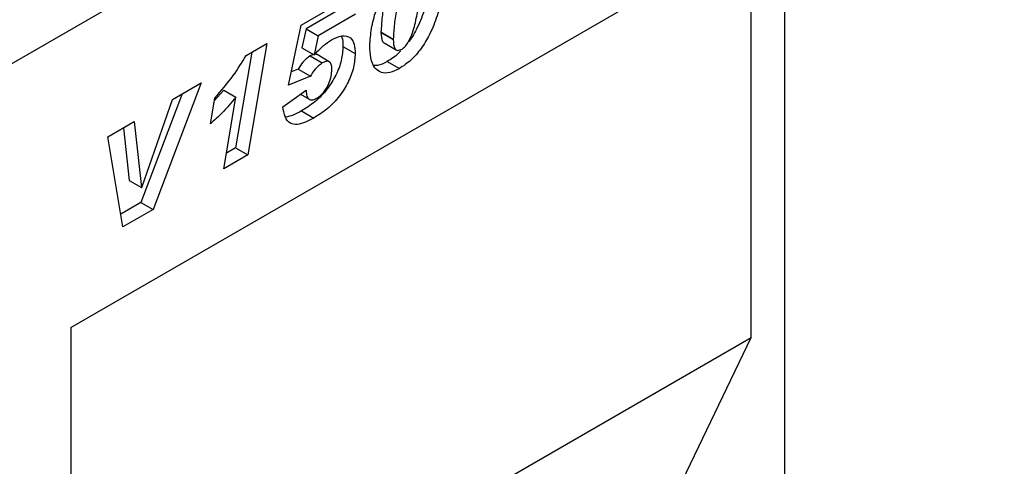
# Model space of a CAD drawing. Units: millimetres. Extents: x 0 to 733, y 0 to 1309.
# Drawn here: x 137 to 148, y 55 to 60 of the extents above; entities that cross this region are included whole.
import ezdxf

# ---------------------------------------------------------------- set-up
doc = ezdxf.new("R2010")
doc.units = ezdxf.units.MM

msp = doc.modelspace()

# ---------------------------------------------------------------- linework, layer by layer
at = {"color": 7, "linetype": 'Continuous', "lineweight": 25}
for p, q in [((102.6857, 40.0957), (168.9816, 78.3675)), ((137.6007, 56.8059), (145.8505, 61.5684)), ((145.8505, 61.5684), (145.8505, 47.1285)), ((137.6007, 56.8058), (145.466, 61.3464)), ((145.466, 56.6921), (145.466, 61.3464)), ((140.2659, 60.3041), (140.9402, 60.6934)), ((140.7522, 60.5106), (140.3205, 60.2614)), ((140.8936, 60.429), (140.4619, 60.1798)), ((140.1174, 59.61), (140.2659, 60.3041)), ((140.3205, 60.2614), (140.2733, 60.0407)), ((140.3205, 60.2614), (140.4619, 60.1798)), ((141.1871, 60.2237), (141.1871, 60.2189)), ((141.1871, 60.2189), (141.3285, 60.1372)), ((140.4619, 60.1798), (140.4147, 59.9591)), ((141.2228, 60.098), (141.3642, 60.0163)), ((141.3285, 60.1421), (141.3285, 60.1372)), ((139.6947, 59.9892), (139.5054, 58.8852)), ((139.6289, 59.9513), (139.8672, 60.0888)), ((139.8672, 60.0888), (139.6468, 58.8036)), ((140.2733, 60.0407), (140.4147, 59.9591)), ((140.7474, 60.0576), (140.8888, 59.976)), ((140.3671, 59.9469), (140.5086, 59.8652)), ((140.5899, 59.8802), (140.4485, 59.9619)), ((141.2582, 59.8823), (141.3996, 59.8006)), ((140.2303, 59.7937), (140.1498, 59.7614)), ((140.2303, 59.7937), (140.3717, 59.712)), ((140.6188, 59.7911), (140.6188, 59.7941)), ((139.1095, 59.6366), (138.5534, 58.1724)), ((138.776, 59.4441), (139.1095, 59.6366)), ((140.3717, 59.712), (140.1174, 59.61)), ((139.3696, 59.5519), (139.2594, 59.427)), ((139.3696, 59.5519), (139.511, 59.4703)), ((140.0531, 59.3571), (140.3231, 59.5503)), ((140.3195, 59.5478), (140.3231, 59.5457)), ((140.3231, 59.5503), (140.3231, 59.5457)), ((138.8886, 59.5091), (138.412, 58.2541)), ((138.4217, 58.4267), (138.776, 59.4441)), ((139.2149, 59.163), (139.2647, 59.459)), ((139.3692, 58.6433), (139.511, 59.4703)), ((140.2581, 59.5038), (140.3585, 59.4459)), ((140.2683, 59.3108), (140.4097, 59.2292)), ((138.0295, 59.0131), (138.3347, 59.1893)), ((138.3347, 59.1893), (138.419, 58.4252)), ((138.2102, 59.1174), (138.2776, 58.5068)), ((138.2035, 57.9704), (138.0295, 59.0131)), ((139.5054, 58.8852), (139.4003, 58.8246)), ((139.5054, 58.8852), (139.6468, 58.8036)), ((139.6468, 58.8036), (139.3692, 58.6433)), ((138.2776, 58.5068), (138.419, 58.4252)), ((138.419, 58.4252), (138.4217, 58.4267)), ((138.412, 58.2541), (138.1787, 58.1193)), ((138.5534, 58.1724), (138.2035, 57.9704)), ((138.412, 58.2541), (138.5534, 58.1724)), ((137.6007, 56.8059), (137.6007, 47.4157)), ((137.6007, 52.1515), (145.466, 56.6921)), ((143.6205, 52.8501), (145.466, 56.6921))]:
    msp.add_line(p, q, dxfattribs=at)
at = {"color": 8, "linetype": 'Continuous', "lineweight": 18}
for p, q in [((102.6857, 40.0957), (168.9816, 78.3675)), ((141.1871, 60.2237), (141.3285, 60.1421))]:
    msp.add_line(p, q, dxfattribs=at)
at = {"color": 7, "linetype": 'Continuous', "lineweight": 25}
for points, knots in [([(141.0585, 60.0679), (141.0627, 60.1324), (141.071, 60.2614), (141.1256, 60.4699), (141.2015, 60.6646), (141.3017, 60.8341), (141.4159, 60.9709), (141.5007, 61.0278), (141.5431, 61.0563)], [0, 0, 0, 0, 0.1867578, 0.3736882, 0.5603368, 0.7070438, 0.8535085, 1, 1, 1, 1]), ([(141.3944, 60.9259), (141.3706, 60.905), (141.3227, 60.8628), (141.2672, 60.7329), (141.2257, 60.5791), (141.1977, 60.3972), (141.1906, 60.2815), (141.1871, 60.2237)], [0, 0, 0, 0, 0.1229232, 0.2478589, 0.4982336, 0.7491689, 1, 1, 1, 1]), ([(141.7656, 60.914), (141.7618, 60.8468), (141.7542, 60.7121), (141.6997, 60.4927), (141.6177, 60.2919), (141.5469, 60.1586), (141.5053, 60.1114), (141.5035, 60.1095)], [0, 0, 0, 0, 0.2618789, 0.523859, 0.785454, 0.9910299, 1, 1, 1, 1]), ([(141.5358, 60.8443), (141.5121, 60.8234), (141.4642, 60.7812), (141.4086, 60.6513), (141.3671, 60.4974), (141.3391, 60.3155), (141.332, 60.1999), (141.3285, 60.1421)], [0, 0, 0, 0, 0.1229232, 0.2478589, 0.4982336, 0.7491689, 1, 1, 1, 1]), ([(141.9071, 60.8324), (141.9033, 60.765), (141.8958, 60.6303), (141.8406, 60.4119), (141.7609, 60.2074), (141.654, 60.0304), (141.5331, 59.8889), (141.4441, 59.8301), (141.3996, 59.8006)], [0, 0, 0, 0, 0.1868117, 0.3736956, 0.5603048, 0.7069526, 0.8534256, 1, 1, 1, 1]), ([(141.4306, 60.0263), (141.443, 60.0353), (141.4678, 60.0531), (141.5092, 60.1113), (141.5583, 60.2235), (141.5985, 60.3831), (141.627, 60.5682), (141.6337, 60.6864), (141.6371, 60.7454)], [0, 0, 0, 0, 0.0622324, 0.1246366, 0.2493869, 0.4992824, 0.7496969, 1, 1, 1, 1]), ([(141.1871, 60.2189), (141.1893, 60.1809), (141.192, 60.1333), (141.2144, 60.1012), (141.2221, 60.0989), (141.2231, 60.0986)], [0, 0, 0, 0, 0.7761188, 0.9718485, 1, 1, 1, 1]), ([(140.4147, 59.9591), (140.4506, 59.997), (140.5145, 60.0647), (140.5832, 60.1126), (140.6134, 60.1336)], [0, 0, 0, 0, 0.5608248, 1, 1, 1, 1]), ([(140.6134, 60.1336), (140.6546, 60.1533), (140.7369, 60.1925), (140.8357, 60.1699), (140.8837, 60.0852), (140.8871, 60.0124), (140.8888, 59.976)], [0, 0, 0, 0, 0.2801387, 0.5592515, 0.7791736, 1, 1, 1, 1]), ([(140.7274, 60.1761), (140.7303, 60.1715), (140.7486, 60.1428), (140.748, 60.0964), (140.7474, 60.0576)], [0, 0, 0, 0, 0.16148915, 1, 1, 1, 1]), ([(141.3285, 60.1372), (141.3301, 60.0981), (141.3321, 60.0491), (141.3606, 60.0164), (141.3876, 60.0069), (141.4134, 60.0186), (141.4306, 60.0263)], [0, 0, 0, 0, 0.4992064, 0.6251015, 0.7505929, 1, 1, 1, 1]), ([(140.7474, 60.0576), (140.7439, 60.0045), (140.7369, 59.8985), (140.6709, 59.7232), (140.5645, 59.5542), (140.4245, 59.4072), (140.3204, 59.343), (140.2683, 59.3108)], [0, 0, 0, 0, 0.1867214, 0.3731381, 0.559929, 0.7794413, 1, 1, 1, 1]), ([(141.3996, 59.8006), (141.3624, 59.7821), (141.2879, 59.745), (141.1868, 59.7484), (141.1074, 59.8061), (141.0642, 59.9196), (141.0604, 60.0184), (141.0585, 60.0679)], [0, 0, 0, 0, 0.1867715, 0.3731781, 0.5596186, 0.7794992, 1, 1, 1, 1]), ([(141.4137, 60.007), (141.4058, 59.9976), (141.3584, 59.9417), (141.3037, 59.9093), (141.2582, 59.8823)], [0, 0, 0, 0, 0.1684019, 1, 1, 1, 1]), ([(139.2647, 59.459), (139.3391, 59.5438), (139.4719, 59.6954), (139.5809, 59.8731), (139.6289, 59.9513)], [0, 0, 0, 0, 0.5600043, 1, 1, 1, 1]), ([(140.3671, 59.9469), (140.3377, 59.9252), (140.285, 59.8864), (140.2471, 59.8221), (140.2303, 59.7937)], [0, 0, 0, 0, 0.55844769, 1, 1, 1, 1]), ([(140.4469, 59.9598), (140.4457, 59.9615), (140.4377, 59.9726), (140.4066, 59.9664), (140.3803, 59.9534), (140.3671, 59.9469)], [0, 0, 0, 0, 0.0785528, 0.5384165, 1, 1, 1, 1]), ([(140.5086, 59.8652), (140.4791, 59.8436), (140.4264, 59.8048), (140.3885, 59.7404), (140.3717, 59.712)], [0, 0, 0, 0, 0.55844769, 1, 1, 1, 1]), ([(140.8888, 59.976), (140.8853, 59.9229), (140.8783, 59.8169), (140.8123, 59.6415), (140.7059, 59.4726), (140.5659, 59.3256), (140.4619, 59.2614), (140.4097, 59.2292)], [0, 0, 0, 0, 0.1867214, 0.3731381, 0.559929, 0.7794413, 1, 1, 1, 1]), ([(140.6188, 59.7941), (140.618, 59.8136), (140.6163, 59.8522), (140.5903, 59.8874), (140.5491, 59.8863), (140.5221, 59.8723), (140.5086, 59.8652)], [0, 0, 0, 0, 0.2808499, 0.5591225, 0.7791498, 1, 1, 1, 1]), ([(141.2582, 59.8823), (141.2202, 59.8614), (141.1661, 59.8317), (141.12, 59.8361), (141.1063, 59.8374)], [0, 0, 0, 0, 0.7019992, 1, 1, 1, 1]), ([(140.4471, 59.4586), (140.4747, 59.4795), (140.5301, 59.5213), (140.5838, 59.6215), (140.6143, 59.7134), (140.6173, 59.7652), (140.6188, 59.7911)], [0, 0, 0, 0, 0.2785997, 0.5584569, 0.779135, 1, 1, 1, 1]), ([(140.3231, 59.5457), (140.3242, 59.5236), (140.3264, 59.4795), (140.3559, 59.4402), (140.4007, 59.4354), (140.4316, 59.4509), (140.4471, 59.4586)], [0, 0, 0, 0, 0.2805939, 0.5594047, 0.7794457, 1, 1, 1, 1]), ([(139.511, 59.4703), (139.4582, 59.4071), (139.3639, 59.2942), (139.2604, 59.2031), (139.2149, 59.163)], [0, 0, 0, 0, 0.5597365, 1, 1, 1, 1]), ([(140.4097, 59.2292), (140.3775, 59.2118), (140.3132, 59.1772), (140.2187, 59.149), (140.1299, 59.1613), (140.0726, 59.239), (140.0596, 59.3177), (140.0531, 59.3571)], [0, 0, 0, 0, 0.1872241, 0.3741767, 0.5603888, 0.7796581, 1, 1, 1, 1]), ([(140.2683, 59.3108), (140.236, 59.2929), (140.1732, 59.258), (140.1134, 59.245), (140.0844, 59.2387)], [0, 0, 0, 0, 0.5155005, 1, 1, 1, 1])]:
    msp.add_open_spline(points, degree=3, knots=knots, dxfattribs=at)

doc.saveas('drawing.dxf')
